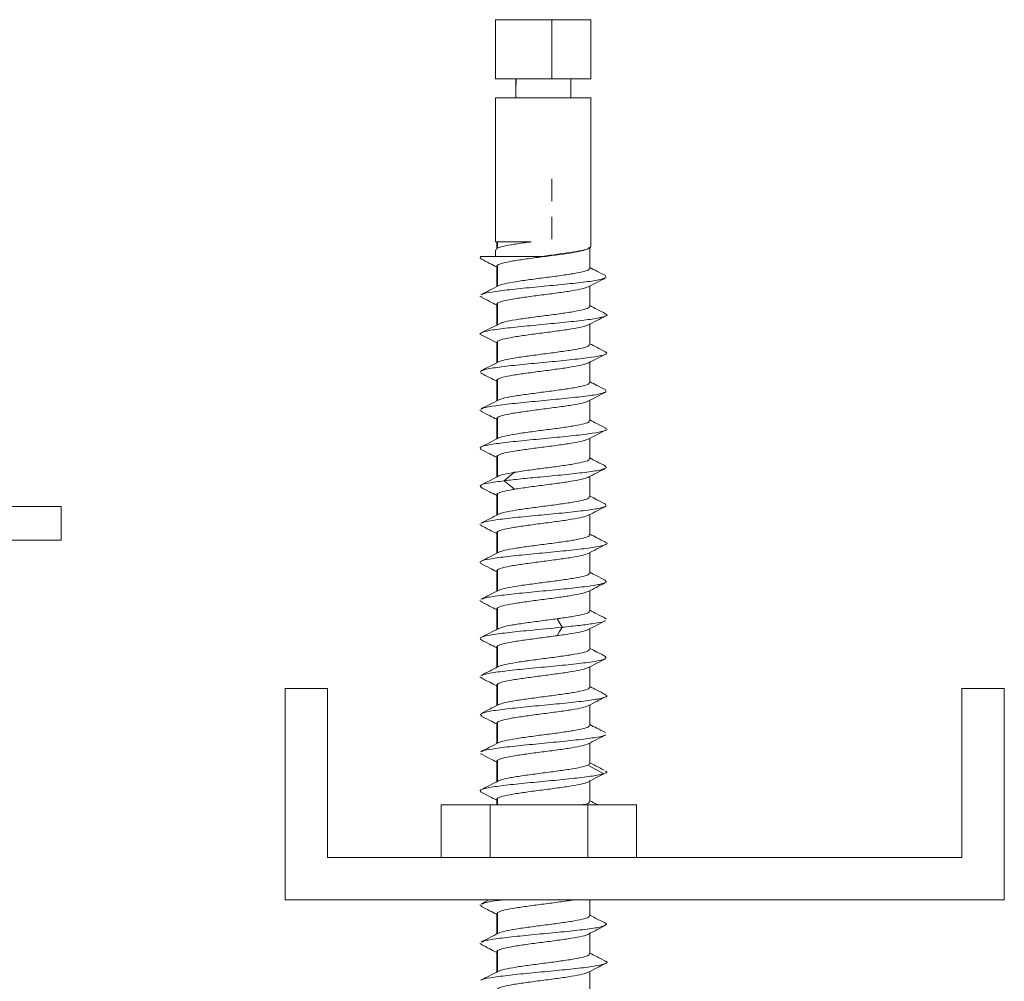
# Model space of a CAD drawing. Units: millimetres. Extents: x -32 to 1010, y -9 to 530.
# Drawn here: x 149 to 195, y 478 to 524 of the extents above; entities that cross this region are included whole.
import ezdxf

# ---------------------------------------------------------------- set-up
doc = ezdxf.new("R2010")
doc.units = ezdxf.units.MM

msp = doc.modelspace()

# ---------------------------------------------------------------- linework, layer by layer
at = {"color": 7, "linetype": 'Continuous', "lineweight": 15}
for p, q in [((171.078, 523.749), (171.078, 520.949)), ((171.078, 523.749), (173.733, 523.749)), ((173.733, 520.949), (173.733, 523.749)), ((173.733, 523.749), (175.578, 523.749)), ((175.578, 520.949), (175.578, 523.749)), ((171.078, 520.949), (173.733, 520.949)), ((172.028, 520.949), (172.028, 520.049)), ((172.049, 520.649), (172.049, 520.949)), ((173.733, 520.949), (175.578, 520.949)), ((174.628, 520.049), (174.628, 520.949)), ((171.078, 520.049), (171.078, 513.249)), ((173.733, 520.049), (171.078, 520.049)), ((175.578, 520.049), (173.733, 520.049)), ((175.578, 513.022), (175.578, 520.049)), ((173.733, 515.174), (173.733, 516.224)), ((173.733, 513.374), (173.733, 514.424)), ((172.759, 513.249), (171.078, 513.249)), ((171.128, 513.249), (171.128, 512.897)), ((171.164, 513.249), (171.164, 512.949)), ((175.528, 511.997), (175.528, 512.997)), ((171.078, 512.872), (171.078, 512.549)), ((171.128, 512.097), (171.128, 511.134)), ((171.164, 512.149), (171.164, 511.149)), ((176.301, 511.559), (176.247, 511.652)), ((175.528, 510.197), (175.528, 511.161)), ((170.438, 510.641), (170.33, 510.688)), ((171.128, 510.297), (171.128, 509.297)), ((171.164, 509.349), (171.164, 510.349)), ((175.528, 508.397), (175.528, 509.361)), ((171.128, 508.497), (171.128, 507.534)), ((171.14, 508.497), (171.164, 508.549)), ((171.164, 508.549), (171.164, 507.549)), ((175.528, 506.597), (175.528, 507.561)), ((170.405, 507.043), (170.36, 507.139)), ((171.128, 506.697), (171.128, 505.734)), ((171.164, 506.749), (171.164, 505.749)), ((176.302, 506.159), (176.248, 506.249)), ((175.528, 504.797), (175.528, 505.761)), ((170.429, 505.245), (170.33, 505.289)), ((171.128, 504.897), (171.128, 503.934)), ((171.164, 504.949), (171.164, 503.949)), ((175.528, 502.997), (175.528, 503.961)), ((171.128, 503.097), (171.128, 502.133)), ((171.164, 503.149), (171.164, 502.149)), ((176.313, 502.568), (176.233, 502.655)), ((175.528, 501.197), (175.528, 502.161)), ((171.128, 501.297), (171.128, 500.334)), ((171.164, 501.349), (171.164, 500.349)), ((176.302, 500.76), (176.247, 500.85)), ((57.534, 500.744), (150.534, 500.744)), ((150.534, 500.744), (150.534, 499.144)), ((175.528, 499.397), (175.528, 500.361)), ((170.428, 499.845), (170.33, 499.889)), ((171.128, 499.497), (171.128, 498.534)), ((171.164, 499.549), (171.164, 498.549)), ((57.534, 499.144), (150.534, 499.144)), ((175.528, 497.597), (175.528, 498.561)), ((171.128, 497.697), (171.128, 496.734)), ((171.164, 497.749), (171.164, 496.749)), ((176.313, 497.169), (176.232, 497.255)), ((175.528, 495.797), (175.528, 496.761)), ((170.441, 496.24), (170.328, 496.298)), ((171.128, 495.897), (171.128, 494.934)), ((171.164, 494.949), (171.164, 495.949)), ((174.219, 495.034), (173.982, 495.434)), ((176.312, 495.427), (176.24, 495.451)), ((175.528, 493.997), (175.528, 494.961)), ((171.128, 494.097), (171.128, 493.134)), ((171.164, 494.149), (171.164, 493.149)), ((176.309, 493.565), (176.24, 493.649)), ((175.528, 492.197), (175.528, 493.161)), ((170.438, 492.641), (170.331, 492.685)), ((161.123, 482.144), (161.123, 492.144)), ((161.123, 492.144), (163.123, 492.144)), ((163.123, 492.144), (163.123, 484.144)), ((171.128, 492.297), (171.128, 491.334)), ((171.164, 492.349), (171.164, 491.349)), ((193.123, 484.144), (193.123, 492.144)), ((193.123, 492.144), (195.123, 492.144)), ((195.123, 492.144), (195.123, 482.144)), ((175.528, 490.397), (175.528, 491.361)), ((170.425, 490.84), (170.344, 490.927)), ((171.128, 490.497), (171.128, 489.534)), ((171.164, 490.549), (171.164, 489.549)), ((175.528, 488.597), (175.528, 489.561)), ((170.397, 489.046), (170.356, 489.058)), ((171.164, 487.749), (171.164, 488.749)), ((171.128, 488.697), (171.128, 487.734)), ((176.192, 488.111), (175.428, 488.511)), ((176.289, 488.223), (176.311, 488.234)), ((175.528, 486.797), (175.528, 487.797)), ((171.128, 486.897), (171.128, 486.644)), ((171.164, 486.949), (171.164, 486.644)), ((168.505, 486.644), (168.505, 484.144)), ((168.505, 486.644), (170.815, 486.644)), ((170.815, 486.644), (170.815, 484.144)), ((170.815, 486.644), (175.434, 486.644)), ((175.434, 486.644), (175.434, 484.144)), ((175.434, 486.644), (177.743, 486.644)), ((177.743, 486.644), (177.743, 484.144)), ((163.123, 484.144), (193.123, 484.144)), ((195.123, 482.144), (161.123, 482.144)), ((170.434, 481.843), (170.33, 481.908)), ((170.759, 482.144), (170.375, 481.948)), ((175.528, 481.397), (175.528, 482.144)), ((171.128, 481.497), (171.128, 480.534)), ((171.147, 481.497), (171.164, 481.549)), ((171.164, 480.549), (171.164, 481.549)), ((176.315, 480.97), (176.265, 481.021)), ((175.528, 479.597), (175.528, 480.561)), ((170.443, 480.039), (170.328, 480.099)), ((171.128, 479.697), (171.128, 478.734)), ((171.164, 479.749), (171.164, 478.749)), ((175.528, 477.797), (175.528, 478.761))]:
    msp.add_line(p, q, dxfattribs=at)
at = {"color": 7, "linetype": 'Continuous', "lineweight": 15, "flags": 128}
for points in [[(171.132, 508.48), (170.733, 508.68), (170.334, 508.88)], [(171.477, 501.957), (171.724, 502.157), (171.971, 502.357)], [(171.971, 501.557), (171.724, 501.757), (171.477, 501.957)], [(173.982, 494.634), (174.1, 494.834), (174.219, 495.034)], [(175.428, 487.711), (175.81, 487.911), (176.192, 488.111)]]:
    msp.add_lwpolyline(points, dxfattribs=at)
at = {"color": 7, "linetype": 'Continuous', "lineweight": 15}
for points, knots in [([(171.106, 512.872), (171.107, 512.894), (171.108, 512.949), (171.406, 513.036), (171.923, 513.134), (172.425, 513.205), (172.714, 513.243), (172.759, 513.249)], [0, 0, 0, 0, 0.176665, 0.435153, 0.693641, 0.952125, 1, 1, 1, 1]), ([(171.164, 512.149), (171.233, 512.182), (171.372, 512.247), (171.87, 512.344), (172.518, 512.441), (173.263, 512.539), (174.014, 512.636), (174.689, 512.734), (175.2, 512.831), (175.496, 512.919), (175.5, 512.975), (175.502, 512.997)], [0, 0, 0, 0, 0.114895, 0.229792, 0.344691, 0.459591, 0.57449, 0.689389, 0.804286, 0.919183, 1, 1, 1, 1]), ([(175.551, 513.022), (175.558, 513.012), (175.592, 512.97), (175.386, 512.895), (174.953, 512.797), (174.315, 512.7), (173.679, 512.617), (173.285, 512.567), (173.146, 512.549)], [0, 0, 0, 0, 0.063738, 0.269578, 0.475418, 0.681259, 0.887102, 1, 1, 1, 1]), ([(170.406, 512.442), (170.359, 512.474), (170.307, 512.51), (170.371, 512.545), (170.377, 512.549)], [0, 0, 0, 0, 0.898569, 1, 1, 1, 1]), ([(173.146, 512.549), (172.973, 512.549), (172.553, 512.549), (171.867, 512.549), (171.167, 512.549), (170.656, 512.549), (170.457, 512.549), (170.377, 512.549)], [0, 0, 0, 0, 0.147673, 0.360274, 0.58989, 0.836147, 1, 1, 1, 1]), ([(170.379, 512.445), (170.517, 512.374), (170.768, 512.247), (171.017, 512.118), (171.128, 512.061)], [0, 0, 0, 0, 0.553577, 1, 1, 1, 1]), ([(171.155, 512.097), (171.145, 512.107), (171.129, 512.124), (171.153, 512.141), (171.164, 512.149)], [0, 0, 0, 0, 0.558356, 1, 1, 1, 1]), ([(176.275, 511.652), (176.136, 511.722), (175.887, 511.849), (175.638, 511.977), (175.528, 512.034)], [0, 0, 0, 0, 0.557057, 1, 1, 1, 1]), ([(170.434, 510.752), (170.452, 510.767), (170.511, 510.818), (171.051, 510.906), (171.952, 511.015), (173.075, 511.124), (174.229, 511.232), (175.246, 511.341), (175.989, 511.444), (176.164, 511.511), (176.243, 511.541)], [0, 0, 0, 0, 0.057104, 0.194968, 0.332832, 0.470696, 0.60856, 0.746424, 0.884288, 1, 1, 1, 1]), ([(175.497, 511.997), (175.503, 511.982), (175.524, 511.934), (175.288, 511.854), (174.828, 511.757), (174.182, 511.659), (173.441, 511.562), (172.687, 511.464), (172.006, 511.367), (171.482, 511.269), (171.255, 511.203), (171.199, 511.17), (171.198, 511.169)], [0, 0, 0, 0, 0.055166, 0.172854, 0.290543, 0.408233, 0.525922, 0.64361, 0.761298, 0.878985, 0.996674, 1, 1, 1, 1]), ([(175.45, 511.121), (175.588, 511.191), (175.863, 511.333), (176.139, 511.474), (176.278, 511.545)], [0, 0, 0, 0, 0.498654, 1, 1, 1, 1]), ([(171.202, 511.172), (171.066, 511.101), (170.793, 510.961), (170.518, 510.821), (170.381, 510.751)], [0, 0, 0, 0, 0.4987734, 1, 1, 1, 1]), ([(171.164, 510.349), (171.233, 510.382), (171.372, 510.447), (171.87, 510.544), (172.518, 510.641), (173.263, 510.739), (174.016, 510.836), (174.685, 510.934), (175.212, 511.03), (175.376, 511.094), (175.457, 511.126)], [0, 0, 0, 0, 0.12546, 0.250924, 0.376385, 0.501848, 0.627312, 0.752776, 0.878241, 1, 1, 1, 1]), ([(170.379, 510.645), (170.517, 510.574), (170.768, 510.447), (171.017, 510.318), (171.128, 510.261)], [0, 0, 0, 0, 0.553474, 1, 1, 1, 1]), ([(171.155, 510.297), (171.145, 510.307), (171.129, 510.324), (171.153, 510.341), (171.164, 510.349)], [0, 0, 0, 0, 0.558336, 1, 1, 1, 1]), ([(175.497, 510.197), (175.503, 510.182), (175.524, 510.134), (175.288, 510.054), (174.828, 509.957), (174.181, 509.859), (173.442, 509.762), (172.684, 509.664), (172.017, 509.567), (171.569, 509.491), (171.442, 509.448), (171.41, 509.437)], [0, 0, 0, 0, 0.060099, 0.18831, 0.31652, 0.444729, 0.572936, 0.701146, 0.829358, 0.95757, 1, 1, 1, 1]), ([(176.276, 509.851), (176.139, 509.921), (175.889, 510.048), (175.64, 510.176), (175.528, 510.234)], [0, 0, 0, 0, 0.549958, 1, 1, 1, 1]), ([(170.334, 508.88), (170.343, 508.909), (170.36, 508.968), (170.768, 509.063), (171.499, 509.165), (172.547, 509.274), (173.704, 509.382), (174.807, 509.491), (175.706, 509.6), (176.237, 509.709), (176.412, 509.793), (176.264, 509.84), (176.229, 509.852)], [0, 0, 0, 0, 0.090764, 0.181528, 0.293465, 0.405402, 0.517337, 0.629272, 0.741207, 0.85314, 0.965073, 1, 1, 1, 1]), ([(175.45, 509.321), (175.587, 509.391), (175.863, 509.533), (176.139, 509.674), (176.278, 509.745)], [0, 0, 0, 0, 0.498661, 1, 1, 1, 1]), ([(171.409, 509.445), (171.245, 509.366), (170.91, 509.203), (170.596, 509.052), (170.435, 508.974)], [0, 0, 0, 0, 0.488077, 1, 1, 1, 1]), ([(171.164, 508.549), (171.233, 508.582), (171.372, 508.647), (171.87, 508.744), (172.518, 508.842), (173.263, 508.939), (174.016, 509.036), (174.685, 509.134), (175.212, 509.23), (175.376, 509.294), (175.457, 509.326)], [0, 0, 0, 0, 0.125462, 0.250926, 0.376389, 0.501853, 0.62732, 0.752786, 0.878253, 1, 1, 1, 1]), ([(175.497, 508.397), (175.503, 508.382), (175.524, 508.334), (175.288, 508.254), (174.828, 508.157), (174.181, 508.059), (173.441, 507.962), (172.686, 507.864), (172.01, 507.767), (171.467, 507.669), (171.291, 507.604), (171.203, 507.572)], [0, 0, 0, 0, 0.055369, 0.173489, 0.29161, 0.40973, 0.527853, 0.645976, 0.764098, 0.882219, 1, 1, 1, 1]), ([(176.274, 508.052), (176.136, 508.122), (175.886, 508.249), (175.638, 508.377), (175.528, 508.434)], [0, 0, 0, 0, 0.5570012, 1, 1, 1, 1]), ([(170.406, 507.152), (170.492, 507.184), (170.676, 507.252), (171.435, 507.356), (172.457, 507.465), (173.615, 507.574), (174.727, 507.683), (175.647, 507.792), (176.212, 507.9), (176.41, 507.988), (176.26, 508.04), (176.216, 508.055)], [0, 0, 0, 0, 0.105449, 0.225966, 0.346485, 0.467003, 0.587521, 0.708039, 0.828557, 0.949075, 1, 1, 1, 1]), ([(175.448, 507.52), (175.585, 507.59), (175.86, 507.732), (176.135, 507.872), (176.273, 507.943)], [0, 0, 0, 0, 0.498791, 1, 1, 1, 1]), ([(171.208, 507.575), (171.07, 507.504), (170.793, 507.361), (170.516, 507.22), (170.377, 507.149)], [0, 0, 0, 0, 0.498433, 1, 1, 1, 1]), ([(171.164, 506.749), (171.233, 506.782), (171.372, 506.847), (171.87, 506.944), (172.518, 507.041), (173.263, 507.139), (174.016, 507.236), (174.685, 507.334), (175.211, 507.43), (175.374, 507.494), (175.454, 507.525)], [0, 0, 0, 0, 0.1256062, 0.2512147, 0.3768261, 0.5024378, 0.6280475, 0.7536578, 0.8792665, 1, 1, 1, 1]), ([(170.377, 507.045), (170.515, 506.975), (170.766, 506.847), (171.016, 506.719), (171.128, 506.661)], [0, 0, 0, 0, 0.549468, 1, 1, 1, 1]), ([(171.155, 506.697), (171.145, 506.707), (171.129, 506.724), (171.153, 506.741), (171.164, 506.749)], [0, 0, 0, 0, 0.558338, 1, 1, 1, 1]), ([(175.497, 506.597), (175.503, 506.582), (175.524, 506.534), (175.288, 506.454), (174.828, 506.357), (174.182, 506.259), (173.441, 506.162), (172.687, 506.064), (172.006, 505.967), (171.481, 505.869), (171.253, 505.803), (171.197, 505.769), (171.194, 505.767)], [0, 0, 0, 0, 0.0550362, 0.1724465, 0.2898583, 0.4072711, 0.5246833, 0.6420945, 0.7595048, 0.8769152, 0.9943261, 1, 1, 1, 1]), ([(176.285, 506.246), (176.146, 506.317), (175.893, 506.446), (175.641, 506.575), (175.528, 506.634)], [0, 0, 0, 0, 0.550649, 1, 1, 1, 1]), ([(170.43, 505.349), (170.448, 505.365), (170.508, 505.418), (171.053, 505.506), (171.957, 505.615), (173.079, 505.724), (174.234, 505.833), (175.25, 505.942), (175.999, 506.046), (176.175, 506.114), (176.257, 506.146)], [0, 0, 0, 0, 0.060773, 0.197405, 0.334037, 0.470669, 0.607301, 0.743934, 0.880566, 1, 1, 1, 1]), ([(175.458, 505.725), (175.596, 505.796), (175.871, 505.938), (176.147, 506.078), (176.286, 506.149)], [0, 0, 0, 0, 0.498687, 1, 1, 1, 1]), ([(171.198, 505.77), (171.061, 505.699), (170.785, 505.557), (170.509, 505.416), (170.37, 505.346)], [0, 0, 0, 0, 0.498627, 1, 1, 1, 1]), ([(171.164, 504.949), (171.233, 504.982), (171.372, 505.047), (171.87, 505.144), (172.518, 505.241), (173.263, 505.339), (174.016, 505.436), (174.685, 505.534), (175.214, 505.631), (175.38, 505.695), (175.462, 505.728)], [0, 0, 0, 0, 0.1252027, 0.2504092, 0.3756138, 0.5008196, 0.6260258, 0.7512342, 0.8764413, 1, 1, 1, 1]), ([(170.371, 505.249), (170.51, 505.178), (170.762, 505.049), (171.015, 504.919), (171.128, 504.861)], [0, 0, 0, 0, 0.549529, 1, 1, 1, 1]), ([(171.155, 504.897), (171.145, 504.907), (171.129, 504.924), (171.153, 504.941), (171.164, 504.949)], [0, 0, 0, 0, 0.558315, 1, 1, 1, 1]), ([(175.497, 504.797), (175.503, 504.782), (175.524, 504.734), (175.288, 504.654), (174.828, 504.557), (174.182, 504.459), (173.441, 504.362), (172.687, 504.264), (172.005, 504.167), (171.482, 504.069), (171.256, 504.005), (171.202, 503.972), (171.202, 503.972)], [0, 0, 0, 0, 0.055329, 0.17337, 0.29141, 0.409448, 0.527487, 0.645525, 0.763564, 0.881604, 0.999644, 1, 1, 1, 1]), ([(176.282, 504.448), (176.144, 504.518), (175.892, 504.646), (175.641, 504.775), (175.528, 504.834)], [0, 0, 0, 0, 0.548442, 1, 1, 1, 1]), ([(170.391, 503.441), (170.356, 503.477), (170.285, 503.548), (170.722, 503.656), (171.502, 503.765), (172.551, 503.874), (173.709, 503.983), (174.811, 504.092), (175.709, 504.2), (176.238, 504.309), (176.412, 504.393), (176.265, 504.44), (176.23, 504.452)], [0, 0, 0, 0, 0.105357, 0.213059, 0.320759, 0.428459, 0.53616, 0.643861, 0.751562, 0.859263, 0.966964, 1, 1, 1, 1]), ([(175.45, 503.921), (175.588, 503.992), (175.865, 504.134), (176.142, 504.276), (176.281, 504.346)], [0, 0, 0, 0, 0.4984008, 1, 1, 1, 1]), ([(171.207, 503.974), (171.07, 503.904), (170.796, 503.762), (170.52, 503.622), (170.382, 503.552)], [0, 0, 0, 0, 0.498852, 1, 1, 1, 1]), ([(171.164, 503.149), (171.233, 503.182), (171.372, 503.247), (171.87, 503.344), (172.518, 503.441), (173.263, 503.539), (174.016, 503.636), (174.685, 503.734), (175.212, 503.83), (175.376, 503.894), (175.457, 503.926)], [0, 0, 0, 0, 0.125463, 0.250931, 0.376398, 0.501865, 0.62733, 0.752796, 0.878263, 1, 1, 1, 1]), ([(170.381, 503.444), (170.52, 503.373), (170.769, 503.246), (171.018, 503.118), (171.128, 503.061)], [0, 0, 0, 0, 0.5566219, 1, 1, 1, 1]), ([(171.155, 503.097), (171.145, 503.107), (171.129, 503.124), (171.153, 503.141), (171.164, 503.149)], [0, 0, 0, 0, 0.558312, 1, 1, 1, 1]), ([(175.497, 502.997), (175.503, 502.982), (175.524, 502.934), (175.288, 502.854), (174.828, 502.757), (174.181, 502.659), (173.443, 502.562), (172.654, 502.461), (172.206, 502.393), (171.971, 502.357)], [0, 0, 0, 0, 0.0713396, 0.2235368, 0.3757358, 0.527936, 0.6801349, 0.8323337, 1, 1, 1, 1]), ([(176.273, 502.652), (176.135, 502.723), (175.886, 502.849), (175.638, 502.977), (175.528, 503.034)], [0, 0, 0, 0, 0.557161, 1, 1, 1, 1]), ([(171.971, 502.357), (171.79, 502.324), (171.428, 502.259), (171.225, 502.19), (171.17, 502.153), (171.164, 502.149)], [0, 0, 0, 0, 0.469152, 0.938312, 1, 1, 1, 1]), ([(171.477, 501.957), (171.736, 501.986), (172.254, 502.045), (173.247, 502.14), (174.324, 502.242), (175.321, 502.351), (176.017, 502.45), (176.163, 502.512), (176.225, 502.539)], [0, 0, 0, 0, 0.151489, 0.302977, 0.489805, 0.67663, 0.863455, 1, 1, 1, 1]), ([(175.447, 502.119), (175.584, 502.19), (175.859, 502.331), (176.135, 502.472), (176.273, 502.542)], [0, 0, 0, 0, 0.498725, 1, 1, 1, 1]), ([(170.403, 501.645), (170.365, 501.677), (170.284, 501.744), (170.665, 501.848), (171.206, 501.92), (171.477, 501.957)], [0, 0, 0, 0, 0.300784, 0.650392, 1, 1, 1, 1]), ([(171.187, 502.163), (171.052, 502.094), (170.782, 501.955), (170.511, 501.817), (170.376, 501.748)], [0, 0, 0, 0, 0.499405, 1, 1, 1, 1]), ([(171.971, 501.557), (172.182, 501.589), (172.605, 501.654), (173.364, 501.752), (174.109, 501.849), (174.763, 501.947), (175.269, 502.044), (175.414, 502.109), (175.487, 502.142)], [0, 0, 0, 0, 0.166661, 0.333331, 0.500001, 0.666667, 0.833333, 1, 1, 1, 1]), ([(170.371, 501.648), (170.51, 501.578), (170.763, 501.449), (171.015, 501.319), (171.128, 501.261)], [0, 0, 0, 0, 0.550724, 1, 1, 1, 1]), ([(171.155, 501.297), (171.145, 501.307), (171.129, 501.324), (171.153, 501.341), (171.164, 501.349)], [0, 0, 0, 0, 0.558338, 1, 1, 1, 1]), ([(171.164, 501.349), (171.233, 501.382), (171.371, 501.446), (171.727, 501.516), (171.945, 501.553), (171.971, 501.557)], [0, 0, 0, 0, 0.469152, 0.938319, 1, 1, 1, 1]), ([(175.497, 501.197), (175.503, 501.182), (175.524, 501.134), (175.288, 501.054), (174.828, 500.957), (174.182, 500.859), (173.441, 500.762), (172.687, 500.664), (172.006, 500.567), (171.482, 500.469), (171.253, 500.403), (171.197, 500.369), (171.195, 500.367)], [0, 0, 0, 0, 0.0550567, 0.1725105, 0.2899654, 0.4074217, 0.5248776, 0.6423325, 0.7597874, 0.8772413, 0.9946961, 1, 1, 1, 1]), ([(176.279, 500.849), (176.141, 500.92), (175.89, 501.047), (175.64, 501.176), (175.528, 501.234)], [0, 0, 0, 0, 0.551961, 1, 1, 1, 1]), ([(171.199, 500.37), (171.062, 500.3), (170.788, 500.158), (170.513, 500.018), (170.375, 499.948)], [0, 0, 0, 0, 0.498578, 1, 1, 1, 1]), ([(170.43, 499.949), (170.449, 499.965), (170.509, 500.018), (171.056, 500.107), (171.961, 500.216), (173.084, 500.324), (174.238, 500.433), (175.253, 500.542), (175.999, 500.646), (176.174, 500.714), (176.254, 500.745)], [0, 0, 0, 0, 0.061442, 0.198148, 0.334854, 0.47156, 0.608266, 0.744972, 0.881678, 1, 1, 1, 1]), ([(175.458, 500.325), (175.596, 500.396), (175.871, 500.537), (176.147, 500.678), (176.285, 500.748)], [0, 0, 0, 0, 0.4987541, 1, 1, 1, 1]), ([(171.164, 499.549), (171.233, 499.582), (171.372, 499.647), (171.87, 499.744), (172.518, 499.841), (173.263, 499.939), (174.016, 500.036), (174.685, 500.134), (175.214, 500.231), (175.38, 500.295), (175.462, 500.328)], [0, 0, 0, 0, 0.125206, 0.250414, 0.375623, 0.500832, 0.626043, 0.751255, 0.876464, 1, 1, 1, 1]), ([(170.37, 499.849), (170.509, 499.778), (170.762, 499.649), (171.014, 499.52), (171.128, 499.461)], [0, 0, 0, 0, 0.548744, 1, 1, 1, 1]), ([(171.155, 499.497), (171.145, 499.507), (171.129, 499.524), (171.153, 499.541), (171.164, 499.549)], [0, 0, 0, 0, 0.558316, 1, 1, 1, 1]), ([(170.39, 498.042), (170.355, 498.077), (170.286, 498.149), (170.725, 498.257), (171.506, 498.366), (172.556, 498.474), (173.713, 498.583), (174.815, 498.692), (175.712, 498.801), (176.239, 498.91), (176.412, 498.993), (176.266, 499.04), (176.233, 499.051)], [0, 0, 0, 0, 0.105523, 0.213368, 0.321213, 0.429057, 0.536902, 0.644747, 0.752592, 0.860436, 0.968281, 1, 1, 1, 1]), ([(175.497, 499.397), (175.503, 499.382), (175.524, 499.334), (175.288, 499.254), (174.828, 499.157), (174.182, 499.059), (173.441, 498.962), (172.687, 498.864), (172.005, 498.767), (171.482, 498.669), (171.255, 498.604), (171.201, 498.571), (171.2, 498.57)], [0, 0, 0, 0, 0.05525, 0.173122, 0.290993, 0.408863, 0.526733, 0.644602, 0.762472, 0.880343, 0.998214, 1, 1, 1, 1]), ([(176.279, 499.05), (176.141, 499.12), (175.891, 499.247), (175.641, 499.376), (175.528, 499.434)], [0, 0, 0, 0, 0.5481527, 1, 1, 1, 1]), ([(171.204, 498.573), (171.069, 498.503), (170.796, 498.363), (170.523, 498.223), (170.386, 498.153)], [0, 0, 0, 0, 0.498914, 1, 1, 1, 1]), ([(171.164, 497.749), (171.233, 497.782), (171.372, 497.847), (171.87, 497.944), (172.518, 498.041), (173.263, 498.139), (174.016, 498.236), (174.685, 498.334), (175.212, 498.431), (175.377, 498.495), (175.458, 498.526)], [0, 0, 0, 0, 0.125406, 0.250817, 0.376227, 0.501637, 0.627045, 0.752455, 0.877866, 1, 1, 1, 1]), ([(175.452, 498.521), (175.589, 498.592), (175.866, 498.735), (176.143, 498.876), (176.282, 498.947)], [0, 0, 0, 0, 0.498408, 1, 1, 1, 1]), ([(170.38, 498.044), (170.519, 497.973), (170.769, 497.846), (171.018, 497.718), (171.128, 497.661)], [0, 0, 0, 0, 0.5563328, 1, 1, 1, 1]), ([(171.155, 497.697), (171.145, 497.707), (171.129, 497.724), (171.153, 497.741), (171.164, 497.749)], [0, 0, 0, 0, 0.558297, 1, 1, 1, 1]), ([(175.497, 497.597), (175.503, 497.582), (175.524, 497.534), (175.288, 497.454), (174.828, 497.357), (174.181, 497.259), (173.441, 497.162), (172.686, 497.064), (172.01, 496.967), (171.469, 496.87), (171.294, 496.805), (171.207, 496.773)], [0, 0, 0, 0, 0.055449, 0.173745, 0.292038, 0.410332, 0.528626, 0.646923, 0.765218, 0.883515, 1, 1, 1, 1]), ([(176.268, 497.255), (176.131, 497.325), (175.883, 497.451), (175.637, 497.578), (175.528, 497.634)], [0, 0, 0, 0, 0.557088, 1, 1, 1, 1]), ([(170.44, 496.354), (170.466, 496.372), (170.544, 496.426), (171.12, 496.516), (172.047, 496.624), (173.179, 496.733), (174.329, 496.842), (175.324, 496.951), (176.018, 497.05), (176.164, 497.113), (176.225, 497.139)], [0, 0, 0, 0, 0.066982, 0.205661, 0.344353, 0.483045, 0.621736, 0.760428, 0.899119, 1, 1, 1, 1]), ([(175.446, 496.719), (175.583, 496.789), (175.858, 496.931), (176.135, 497.072), (176.273, 497.142)], [0, 0, 0, 0, 0.498669, 1, 1, 1, 1]), ([(171.21, 496.776), (171.073, 496.705), (170.799, 496.564), (170.523, 496.423), (170.385, 496.353)], [0, 0, 0, 0, 0.498492, 1, 1, 1, 1]), ([(171.164, 495.949), (171.233, 495.982), (171.372, 496.047), (171.87, 496.144), (172.518, 496.241), (173.263, 496.339), (174.016, 496.436), (174.685, 496.534), (175.209, 496.63), (175.372, 496.693), (175.451, 496.724)], [0, 0, 0, 0, 0.125768, 0.251535, 0.377304, 0.50307, 0.62884, 0.754608, 0.880376, 1, 1, 1, 1]), ([(170.381, 496.244), (170.519, 496.173), (170.768, 496.046), (171.017, 495.918), (171.128, 495.861)], [0, 0, 0, 0, 0.55214, 1, 1, 1, 1]), ([(171.155, 495.897), (171.145, 495.907), (171.129, 495.924), (171.153, 495.941), (171.164, 495.949)], [0, 0, 0, 0, 0.558344, 1, 1, 1, 1]), ([(175.497, 495.797), (175.503, 495.782), (175.524, 495.734), (175.288, 495.654), (174.828, 495.557), (174.34, 495.483), (174.043, 495.442), (173.982, 495.434)], [0, 0, 0, 0, 0.125621, 0.393603, 0.661584, 0.929563, 1, 1, 1, 1]), ([(176.278, 495.45), (176.139, 495.52), (175.889, 495.648), (175.64, 495.776), (175.528, 495.834)], [0, 0, 0, 0, 0.552854, 1, 1, 1, 1]), ([(173.982, 495.434), (173.736, 495.401), (173.245, 495.336), (172.497, 495.239), (171.854, 495.141), (171.366, 495.045), (171.231, 494.981), (171.164, 494.949)], [0, 0, 0, 0, 0.201111, 0.402229, 0.603344, 0.804466, 1, 1, 1, 1]), ([(174.219, 495.034), (174.506, 495.063), (175.08, 495.122), (175.778, 495.217), (176.204, 495.289), (176.23, 495.332), (176.234, 495.339)], [0, 0, 0, 0, 0.288642, 0.577284, 0.93326, 1, 1, 1, 1]), ([(175.438, 494.915), (175.577, 494.986), (175.855, 495.129), (176.133, 495.271), (176.273, 495.342)], [0, 0, 0, 0, 0.498183, 1, 1, 1, 1]), ([(170.381, 494.447), (170.353, 494.482), (170.296, 494.555), (170.764, 494.664), (171.573, 494.774), (172.785, 494.897), (173.695, 494.984), (174.219, 495.034)], [0, 0, 0, 0, 0.182908, 0.370352, 0.557796, 0.745241, 1, 1, 1, 1]), ([(171.2, 494.97), (171.063, 494.9), (170.788, 494.759), (170.513, 494.618), (170.375, 494.548)], [0, 0, 0, 0, 0.498526, 1, 1, 1, 1]), ([(173.982, 494.634), (174.211, 494.666), (174.671, 494.731), (175.195, 494.827), (175.363, 494.89), (175.444, 494.921)], [0, 0, 0, 0, 0.339633, 0.679283, 1, 1, 1, 1]), ([(170.37, 494.449), (170.509, 494.378), (170.762, 494.25), (171.014, 494.12), (171.128, 494.061)], [0, 0, 0, 0, 0.548134, 1, 1, 1, 1]), ([(171.164, 494.149), (171.233, 494.182), (171.372, 494.247), (171.87, 494.344), (172.517, 494.441), (173.26, 494.538), (173.743, 494.602), (173.982, 494.634)], [0, 0, 0, 0, 0.201113, 0.402229, 0.603347, 0.804465, 1, 1, 1, 1]), ([(171.155, 494.097), (171.145, 494.107), (171.129, 494.124), (171.153, 494.141), (171.164, 494.149)], [0, 0, 0, 0, 0.5583355, 1, 1, 1, 1]), ([(175.497, 493.997), (175.503, 493.982), (175.524, 493.934), (175.288, 493.854), (174.828, 493.757), (174.182, 493.659), (173.441, 493.562), (172.687, 493.464), (172.006, 493.367), (171.482, 493.269), (171.255, 493.203), (171.199, 493.17), (171.198, 493.169)], [0, 0, 0, 0, 0.055177, 0.172892, 0.290608, 0.408322, 0.526035, 0.643747, 0.761461, 0.879176, 0.996891, 1, 1, 1, 1]), ([(176.28, 493.649), (176.142, 493.719), (175.892, 493.847), (175.641, 493.975), (175.528, 494.034)], [0, 0, 0, 0, 0.5478774, 1, 1, 1, 1]), ([(170.437, 492.754), (170.452, 492.767), (170.507, 492.818), (171.045, 492.905), (171.954, 493.015), (173.089, 493.125), (174.255, 493.235), (175.276, 493.345), (176.01, 493.448), (176.172, 493.514), (176.245, 493.544)], [0, 0, 0, 0, 0.052722, 0.19172, 0.330718, 0.469716, 0.608713, 0.747711, 0.886709, 1, 1, 1, 1]), ([(175.453, 493.122), (175.591, 493.193), (175.868, 493.336), (176.145, 493.477), (176.284, 493.548)], [0, 0, 0, 0, 0.498425, 1, 1, 1, 1]), ([(171.202, 493.172), (171.067, 493.102), (170.795, 492.962), (170.521, 492.822), (170.384, 492.753)], [0, 0, 0, 0, 0.498947, 1, 1, 1, 1]), ([(171.164, 492.349), (171.233, 492.382), (171.372, 492.447), (171.87, 492.544), (172.518, 492.641), (173.263, 492.739), (174.016, 492.836), (174.685, 492.934), (175.21, 493.03), (175.373, 493.093), (175.453, 493.125)], [0, 0, 0, 0, 0.125695, 0.251396, 0.377097, 0.502795, 0.628494, 0.754194, 0.879895, 1, 1, 1, 1]), ([(170.378, 492.645), (170.518, 492.574), (170.768, 492.447), (171.017, 492.318), (171.128, 492.261)], [0, 0, 0, 0, 0.555598, 1, 1, 1, 1]), ([(171.155, 492.297), (171.145, 492.307), (171.129, 492.324), (171.153, 492.341), (171.164, 492.349)], [0, 0, 0, 0, 0.558296, 1, 1, 1, 1]), ([(175.497, 492.197), (175.503, 492.182), (175.524, 492.134), (175.288, 492.054), (174.828, 491.957), (174.181, 491.859), (173.441, 491.762), (172.686, 491.664), (172.01, 491.567), (171.469, 491.47), (171.294, 491.405), (171.208, 491.374)], [0, 0, 0, 0, 0.055465, 0.173795, 0.292123, 0.410451, 0.52878, 0.647109, 0.765438, 0.883769, 1, 1, 1, 1]), ([(176.268, 491.855), (176.131, 491.925), (175.883, 492.051), (175.637, 492.177), (175.528, 492.234)], [0, 0, 0, 0, 0.556448, 1, 1, 1, 1]), ([(170.429, 490.955), (170.493, 490.982), (170.643, 491.046), (171.355, 491.147), (172.367, 491.256), (173.534, 491.366), (174.665, 491.476), (175.609, 491.586), (176.198, 491.696), (176.411, 491.786), (176.26, 491.839), (176.213, 491.856)], [0, 0, 0, 0, 0.09095, 0.212915, 0.334879, 0.456844, 0.578809, 0.700774, 0.822739, 0.944703, 1, 1, 1, 1]), ([(175.446, 491.318), (175.583, 491.389), (175.859, 491.531), (176.135, 491.672), (176.274, 491.743)], [0, 0, 0, 0, 0.498616, 1, 1, 1, 1]), ([(171.211, 491.376), (171.074, 491.306), (170.799, 491.164), (170.524, 491.024), (170.386, 490.954)], [0, 0, 0, 0, 0.498522, 1, 1, 1, 1]), ([(171.164, 490.549), (171.233, 490.582), (171.372, 490.647), (171.87, 490.744), (172.518, 490.841), (173.263, 490.939), (174.016, 491.036), (174.685, 491.134), (175.209, 491.23), (175.371, 491.293), (175.451, 491.324)], [0, 0, 0, 0, 0.125792, 0.251588, 0.377385, 0.503181, 0.628978, 0.754773, 0.880568, 1, 1, 1, 1]), ([(170.382, 490.843), (170.52, 490.773), (170.77, 490.646), (171.018, 490.518), (171.128, 490.461)], [0, 0, 0, 0, 0.55387, 1, 1, 1, 1]), ([(171.155, 490.497), (171.145, 490.507), (171.129, 490.524), (171.153, 490.541), (171.164, 490.549)], [0, 0, 0, 0, 0.558338, 1, 1, 1, 1]), ([(175.497, 490.397), (175.503, 490.382), (175.524, 490.334), (175.288, 490.254), (174.828, 490.157), (174.182, 490.059), (173.441, 489.962), (172.687, 489.864), (172.006, 489.767), (171.482, 489.669), (171.254, 489.603), (171.199, 489.57), (171.197, 489.569)], [0, 0, 0, 0, 0.0551378, 0.1727648, 0.2903926, 0.4080215, 0.52565, 0.6432787, 0.7609055, 0.8785321, 0.99616, 1, 1, 1, 1]), ([(176.276, 490.051), (176.138, 490.121), (175.888, 490.248), (175.639, 490.377), (175.528, 490.434)], [0, 0, 0, 0, 0.55401, 1, 1, 1, 1]), ([(170.409, 489.149), (170.411, 489.155), (170.424, 489.198), (170.871, 489.278), (171.699, 489.388), (172.803, 489.498), (173.97, 489.608), (175.06, 489.718), (175.848, 489.828), (176.261, 489.903), (176.264, 489.942), (176.264, 489.944)], [0, 0, 0, 0, 0.024045, 0.162317, 0.300587, 0.438861, 0.577126, 0.715403, 0.853682, 0.99196, 1, 1, 1, 1]), ([(175.457, 489.524), (175.594, 489.595), (175.868, 489.736), (176.144, 489.876), (176.282, 489.947)], [0, 0, 0, 0, 0.498877, 1, 1, 1, 1]), ([(171.201, 489.571), (171.064, 489.501), (170.79, 489.359), (170.514, 489.219), (170.376, 489.149)], [0, 0, 0, 0, 0.498476, 1, 1, 1, 1]), ([(171.164, 488.749), (171.233, 488.782), (171.372, 488.847), (171.87, 488.944), (172.518, 489.041), (173.263, 489.139), (174.016, 489.236), (174.685, 489.334), (175.213, 489.431), (175.378, 489.495), (175.46, 489.527)], [0, 0, 0, 0, 0.125318, 0.250643, 0.375968, 0.501294, 0.626618, 0.751941, 0.877263, 1, 1, 1, 1]), ([(170.37, 489.049), (170.509, 488.979), (170.762, 488.85), (171.014, 488.72), (171.128, 488.661)], [0, 0, 0, 0, 0.547712, 1, 1, 1, 1]), ([(171.155, 488.697), (171.145, 488.707), (171.129, 488.724), (171.153, 488.742), (171.164, 488.749)], [0, 0, 0, 0, 0.558273, 1, 1, 1, 1]), ([(175.428, 488.511), (175.33, 488.478), (175.134, 488.413), (174.569, 488.316), (173.878, 488.218), (173.121, 488.121), (172.387, 488.023), (171.764, 487.926), (171.334, 487.834), (171.217, 487.775), (171.164, 487.749)], [0, 0, 0, 0, 0.127966, 0.255934, 0.383903, 0.511873, 0.639843, 0.767815, 0.895785, 1, 1, 1, 1]), ([(175.497, 488.597), (175.505, 488.582), (175.521, 488.553), (175.458, 488.524), (175.428, 488.511)], [0, 0, 0, 0, 0.526078, 1, 1, 1, 1]), ([(176.202, 488.281), (176.069, 488.349), (175.843, 488.466), (175.62, 488.582), (175.528, 488.63)], [0, 0, 0, 0, 0.590678, 1, 1, 1, 1]), ([(170.388, 487.243), (170.355, 487.278), (170.288, 487.35), (170.73, 487.458), (171.514, 487.566), (172.564, 487.675), (173.724, 487.784), (174.819, 487.893), (175.732, 488.002), (176.038, 488.074), (176.192, 488.111)], [0, 0, 0, 0, 0.122073, 0.247491, 0.372909, 0.498327, 0.623745, 0.749163, 0.874581, 1, 1, 1, 1]), ([(176.192, 488.111), (176.273, 488.14), (176.382, 488.181), (176.296, 488.221), (176.274, 488.232)], [0, 0, 0, 0, 0.736795, 1, 1, 1, 1]), ([(171.201, 487.771), (171.064, 487.701), (170.79, 487.56), (170.515, 487.419), (170.377, 487.349)], [0, 0, 0, 0, 0.4989279, 1, 1, 1, 1]), ([(171.164, 486.949), (171.233, 486.982), (171.372, 487.047), (171.87, 487.144), (172.518, 487.241), (173.263, 487.339), (174.015, 487.436), (174.685, 487.534), (175.182, 487.625), (175.352, 487.684), (175.428, 487.711)], [0, 0, 0, 0, 0.127966, 0.255936, 0.383905, 0.511874, 0.639842, 0.767813, 0.895784, 1, 1, 1, 1]), ([(170.377, 487.246), (170.516, 487.175), (170.767, 487.047), (171.017, 486.918), (171.128, 486.861)], [0, 0, 0, 0, 0.554708, 1, 1, 1, 1]), ([(171.155, 486.897), (171.145, 486.907), (171.129, 486.924), (171.153, 486.941), (171.164, 486.949)], [0, 0, 0, 0, 0.558296, 1, 1, 1, 1]), ([(175.497, 486.797), (175.502, 486.782), (175.52, 486.734), (175.4, 486.683), (175.227, 486.647), (175.211, 486.644)], [0, 0, 0, 0, 0.297946, 0.933586, 1, 1, 1, 1]), ([(175.898, 486.644), (175.885, 486.65), (175.761, 486.713), (175.638, 486.777), (175.528, 486.834)], [0, 0, 0, 0, 0.10352, 1, 1, 1, 1]), ([(170.375, 481.846), (170.515, 481.776), (170.766, 481.648), (171.016, 481.518), (171.128, 481.461)], [0, 0, 0, 0, 0.553667, 1, 1, 1, 1]), ([(170.433, 481.952), (170.472, 481.973), (170.577, 482.031), (170.962, 482.095), (171.337, 482.138), (171.391, 482.144)], [0, 0, 0, 0, 0.337729, 0.90361, 1, 1, 1, 1]), ([(171.164, 481.549), (171.233, 481.582), (171.372, 481.647), (171.87, 481.744), (172.517, 481.842), (173.266, 481.939), (174.003, 482.036), (174.513, 482.105), (174.697, 482.141), (174.714, 482.144)], [0, 0, 0, 0, 0.16386, 0.32772, 0.491578, 0.655438, 0.819298, 0.98316, 1, 1, 1, 1]), ([(175.497, 481.397), (175.503, 481.382), (175.524, 481.334), (175.288, 481.254), (174.828, 481.157), (174.181, 481.059), (173.441, 480.962), (172.686, 480.864), (172.01, 480.767), (171.47, 480.67), (171.295, 480.606), (171.208, 480.574)], [0, 0, 0, 0, 0.0554739, 0.1738223, 0.2921699, 0.4105166, 0.5288625, 0.6472102, 0.7655584, 0.8839074, 1, 1, 1, 1]), ([(176.319, 481.02), (176.184, 481.088), (175.92, 481.222), (175.657, 481.357), (175.528, 481.422)], [0, 0, 0, 0, 0.5121, 1, 1, 1, 1]), ([(170.443, 480.156), (170.469, 480.173), (170.55, 480.227), (171.129, 480.317), (172.06, 480.426), (173.192, 480.535), (174.342, 480.643), (175.336, 480.752), (176.04, 480.854), (176.186, 480.919), (176.251, 480.948)], [0, 0, 0, 0, 0.066314, 0.203589, 0.340864, 0.478139, 0.615414, 0.752689, 0.889964, 1, 1, 1, 1]), ([(175.466, 480.529), (175.603, 480.6), (175.878, 480.741), (176.153, 480.881), (176.291, 480.952)], [0, 0, 0, 0, 0.498867, 1, 1, 1, 1]), ([(171.211, 480.576), (171.074, 480.506), (170.801, 480.365), (170.526, 480.225), (170.388, 480.154)], [0, 0, 0, 0, 0.498615, 1, 1, 1, 1]), ([(171.164, 479.749), (171.233, 479.782), (171.372, 479.847), (171.87, 479.944), (172.518, 480.041), (173.263, 480.139), (174.013, 480.236), (174.693, 480.334), (175.187, 480.431), (175.45, 480.497), (175.467, 480.531), (175.467, 480.532)], [0, 0, 0, 0, 0.124509, 0.249021, 0.373535, 0.498047, 0.622557, 0.747068, 0.87158, 0.996091, 1, 1, 1, 1]), ([(170.383, 480.042), (170.522, 479.972), (170.771, 479.845), (171.018, 479.718), (171.128, 479.661)], [0, 0, 0, 0, 0.556089, 1, 1, 1, 1]), ([(171.155, 479.697), (171.145, 479.707), (171.129, 479.724), (171.153, 479.741), (171.164, 479.749)], [0, 0, 0, 0, 0.558318, 1, 1, 1, 1]), ([(175.497, 479.597), (175.503, 479.582), (175.524, 479.534), (175.288, 479.454), (174.828, 479.357), (174.182, 479.259), (173.441, 479.162), (172.687, 479.064), (172.006, 478.967), (171.482, 478.869), (171.255, 478.804), (171.2, 478.771), (171.199, 478.77)], [0, 0, 0, 0, 0.055221, 0.173024, 0.290828, 0.408633, 0.52644, 0.644245, 0.762051, 0.879855, 0.997659, 1, 1, 1, 1]), ([(176.273, 479.252), (176.135, 479.323), (175.886, 479.449), (175.638, 479.577), (175.528, 479.634)], [0, 0, 0, 0, 0.555839, 1, 1, 1, 1]), ([(170.394, 478.35), (170.394, 478.352), (170.398, 478.392), (170.808, 478.467), (171.589, 478.576), (172.663, 478.685), (173.821, 478.793), (174.909, 478.902), (175.78, 479.011), (176.268, 479.12), (176.413, 479.201), (176.263, 479.245), (176.235, 479.253)], [0, 0, 0, 0, 0.00941, 0.129847, 0.250283, 0.370719, 0.491155, 0.611591, 0.732028, 0.852464, 0.9729, 1, 1, 1, 1]), ([(175.454, 478.723), (175.591, 478.793), (175.864, 478.934), (176.139, 479.074), (176.277, 479.144)], [0, 0, 0, 0, 0.4989576, 1, 1, 1, 1]), ([(171.204, 478.772), (171.066, 478.702), (170.791, 478.56), (170.516, 478.42), (170.378, 478.349)], [0, 0, 0, 0, 0.498432, 1, 1, 1, 1]), ([(171.164, 477.949), (171.233, 477.982), (171.372, 478.047), (171.87, 478.144), (172.518, 478.241), (173.263, 478.339), (174.016, 478.436), (174.685, 478.534), (175.211, 478.63), (175.374, 478.694), (175.455, 478.725)], [0, 0, 0, 0, 0.125588, 0.251179, 0.376771, 0.502364, 0.627957, 0.753549, 0.879142, 1, 1, 1, 1])]:
    msp.add_open_spline(points, degree=3, knots=knots, dxfattribs=at)

doc.saveas('drawing.dxf')
